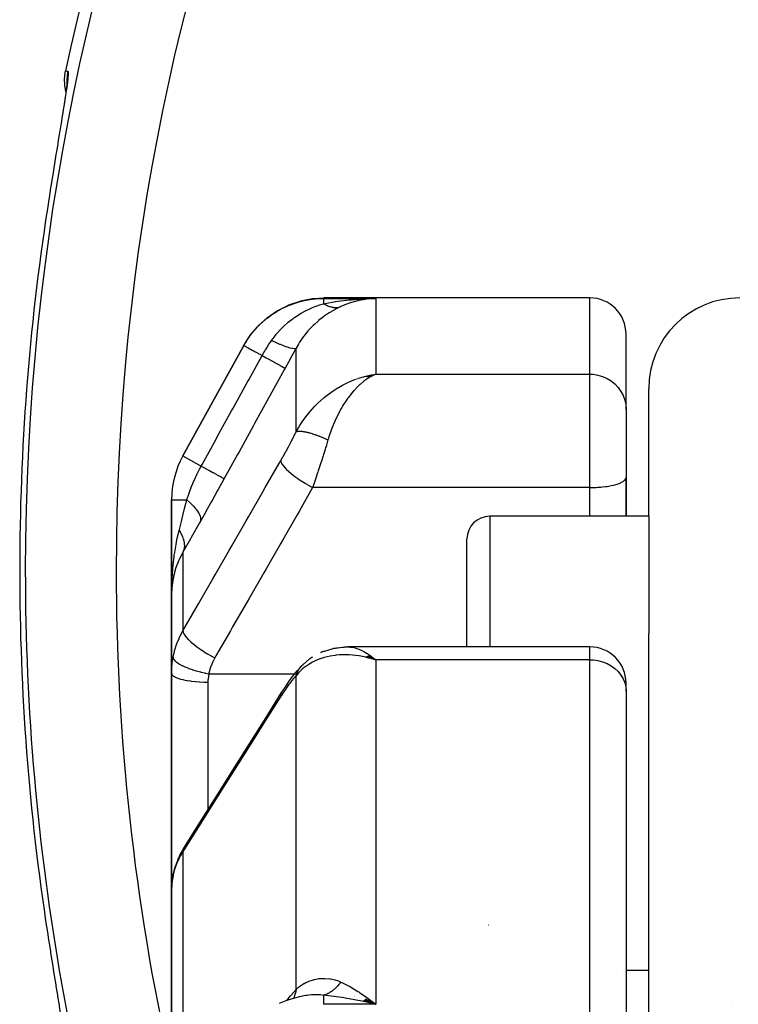
# Model space of a CAD drawing. Units: millimetres. Extents: x -248 to 411, y -284 to 284.
# Drawn here: x -52 to -37, y 32 to 53 of the extents above; entities that cross this region are included whole.
import ezdxf

# ---------------------------------------------------------------- set-up
doc = ezdxf.new("R2010")
doc.units = ezdxf.units.MM
doc.linetypes.add('DASHED', pattern=[9.652, 8.128, -1.524])
doc.layers.add('nevidi', color=4, linetype='DASHED')

msp = doc.modelspace()

# ---------------------------------------------------------------- linework, layer by layer
at = {"color": 2}
for p, q in [((-51.296, 51.973), (-51.297, 51.966)), ((-39.8, 47.25), (-45.651, 47.25)), ((-44.61, 47.232), (-44.705, 47.222)), ((-39, 44.796), (-39, 46.45)), ((-39, 44.796), (-39, 46.45)), ((-47.409, 46.203), (-48.751, 43.771)), ((-48.751, 43.771), (-47.409, 46.203)), ((-47.404, 46.213), (-47.402, 46.216)), ((-47.402, 46.216), (-47.354, 46.292)), ((-44.726, 45.527), (-44.509, 45.572)), ((-44.721, 45.526), (-44.509, 45.572)), ((-44.718, 45.526), (-44.509, 45.572)), ((-44.715, 45.525), (-44.509, 45.572)), ((-44.713, 45.529), (-44.509, 45.572)), ((-44.712, 45.525), (-44.509, 45.572)), ((-44.707, 45.524), (-44.509, 45.572)), ((-44.704, 45.523), (-44.509, 45.572)), ((-44.698, 45.522), (-44.509, 45.572)), ((-44.697, 45.527), (-44.509, 45.572)), ((-44.696, 45.521), (-44.509, 45.572)), ((-44.69, 45.52), (-44.509, 45.572)), ((-44.688, 45.526), (-44.509, 45.572)), ((-44.687, 45.52), (-44.509, 45.572)), ((-44.682, 45.518), (-44.509, 45.572)), ((-44.68, 45.525), (-44.509, 45.572)), ((-44.679, 45.518), (-44.509, 45.572)), ((-44.676, 45.517), (-44.509, 45.572)), ((-44.673, 45.516), (-44.509, 45.572)), ((-44.671, 45.523), (-44.509, 45.572)), ((-44.67, 45.515), (-44.509, 45.572)), ((-44.668, 45.514), (-44.509, 45.572)), ((-44.665, 45.514), (-44.509, 45.572)), ((-44.662, 45.513), (-44.509, 45.572)), ((-44.659, 45.512), (-44.509, 45.572)), ((-44.656, 45.511), (-44.509, 45.572)), ((-44.653, 45.51), (-44.509, 45.572)), ((-44.651, 45.509), (-44.556, 45.551)), ((-44.648, 45.508), (-44.555, 45.551)), ((-44.645, 45.507), (-44.599, 45.529)), ((-44.642, 45.506), (-44.619, 45.518)), ((-44.61, 45.554), (-44.584, 45.559)), ((-44.594, 45.531), (-44.556, 45.549)), ((-38.5, 42.444), (-38.5, 45.25)), ((-39, 44.783), (-39, 43.297)), ((-39, 44.783), (-39, 43.297)), ((-39.001, 43.287), (-39, 43.297)), ((-39.001, 43.287), (-39.001, 42.444)), ((-39, 43.25), (-39, 43.297)), ((-39, 42.444), (-39, 43.25)), ((-49, 42.805), (-49, 40.72)), ((-49, 40.72), (-49, 42.805)), ((-49, 42.805), (-49, 40.72)), ((-49, 40.72), (-49, 42.805)), ((-38.5, 42.444), (-42, 42.444)), ((-38.5, 42.444), (-42, 42.444)), ((-38.5, 42.444), (-38.5, 39.864)), ((-42.5, 39.567), (-42.5, 41.944)), ((-48.926, 41.239), (-48.958, 41.114)), ((-48.91, 41.294), (-48.907, 41.305)), ((-48.96, 41.106), (-48.958, 41.114)), ((-49, 40.759), (-48.996, 40.817)), ((-48.99, 40.914), (-48.99, 40.918)), ((-49, 40.72), (-49, 38.989)), ((-49, 38.989), (-49, 40.72)), ((-38.5, 14.76), (-38.5, 39.864)), ((-45.151, 39.566), (-45.12, 39.567)), ((-39.8, 39.567), (-45.12, 39.567)), ((-44.726, 39.343), (-44.69, 39.333)), ((-44.724, 39.344), (-44.639, 39.32)), ((-44.721, 39.346), (-44.509, 39.283)), ((-44.718, 39.348), (-44.509, 39.283)), ((-44.715, 39.349), (-44.509, 39.283)), ((-44.712, 39.351), (-44.509, 39.283)), ((-44.71, 39.353), (-44.509, 39.283)), ((-44.707, 39.354), (-44.509, 39.283)), ((-44.704, 39.356), (-44.509, 39.283)), ((-44.701, 39.357), (-44.509, 39.283)), ((-44.698, 39.359), (-44.509, 39.283)), ((-44.696, 39.36), (-44.509, 39.283)), ((-44.693, 39.362), (-44.509, 39.283)), ((-44.69, 39.363), (-44.509, 39.283)), ((-44.687, 39.365), (-44.509, 39.283)), ((-44.684, 39.366), (-44.509, 39.283)), ((-44.682, 39.368), (-44.509, 39.283)), ((-44.679, 39.369), (-44.509, 39.283)), ((-44.676, 39.37), (-44.509, 39.283)), ((-44.673, 39.372), (-44.509, 39.283)), ((-44.67, 39.373), (-44.509, 39.283)), ((-44.668, 39.374), (-44.509, 39.283)), ((-44.665, 39.376), (-44.509, 39.283)), ((-44.662, 39.377), (-44.509, 39.283)), ((-44.659, 39.378), (-44.509, 39.283)), ((-44.656, 39.379), (-44.509, 39.283)), ((-44.653, 39.381), (-44.509, 39.283)), ((-44.651, 39.382), (-44.509, 39.283)), ((-44.648, 39.383), (-44.509, 39.283)), ((-44.645, 39.384), (-44.509, 39.283)), ((-44.642, 39.385), (-44.509, 39.283)), ((-44.545, 39.313), (-44.509, 39.283)), ((-46.148, 39.139), (-46.136, 39.153)), ((-49, 37.444), (-49, 38.989)), ((-49, 38.989), (-49, 37.444)), ((-39, 38.596), (-39, 38.767)), ((-39, 38.596), (-39, 38.767)), ((-39, 38.596), (-39, 19.629)), ((-39, 38.596), (-39, 19.629)), ((-49, 34.218), (-49, 37.444)), ((-49, 37.444), (-49, 34.218)), ((-49, 34.218), (-49, 27.652)), ((-49, 27.652), (-49, 34.218)), ((-39.063, 32.444), (-39.064, 32.444)), ((-39.063, 32.444), (-39.064, 32.444)), ((-38.5, 32.444), (-39, 32.444)), ((-38.5, 32.444), (-39, 32.444)), ((-46.047, 31.891), (-46.048, 31.891)), ((-45, 31.812), (-45, 31.81)), ((-44.625, 31.727), (-44.803, 31.766)), ((-44.784, 31.78), (-44.509, 31.699)), ((-44.764, 31.797), (-44.509, 31.699)), ((-44.744, 31.814), (-44.509, 31.699)), ((-44.737, 31.82), (-44.509, 31.699)), ((-44.673, 31.826), (-44.509, 31.699)), ((-44.574, 31.75), (-44.573, 31.75)), ((-36.688, 31.75), (-36.687, 31.75))]:
    msp.add_line(p, q, dxfattribs=at)
for points in [[(-51.323, 51.785), (-51.327, 51.797), (-51.351, 51.931), (-51.357, 52.066), (-51.344, 52.201), (-51.335, 52.249)], [(-51.293, 52.048), (-51.299, 51.979), (-51.309, 51.891), (-51.323, 51.784)], [(-51.328, 51.749), (-51.341, 51.659), (-51.363, 51.517)], [(-51.404, 51.256), (-51.431, 51.09), (-51.436, 51.062), (-51.465, 50.884), (-51.47, 50.854), (-51.501, 50.665), (-51.506, 50.634), (-51.538, 50.436), (-51.544, 50.404), (-51.577, 50.2), (-51.582, 50.167), (-51.616, 49.956), (-51.621, 49.922), (-51.656, 49.706), (-51.661, 49.671), (-51.696, 49.451), (-51.701, 49.415), (-51.733, 49.211)], [(-47.097, 46.63), (-47.093, 46.635), (-47.089, 46.639), (-46.896, 46.814), (-46.892, 46.818), (-46.887, 46.822), (-46.673, 46.969), (-46.667, 46.972), (-46.662, 46.975), (-46.429, 47.092), (-46.424, 47.094), (-46.419, 47.096), (-46.172, 47.18), (-46.166, 47.182), (-46.16, 47.184), (-45.905, 47.234), (-45.899, 47.234), (-45.893, 47.235), (-45.651, 47.25)], [(-44.803, 47.228), (-44.775, 47.229), (-44.754, 47.23), (-44.509, 47.237)], [(-47.291, 46.391), (-47.272, 46.421), (-47.268, 46.426), (-47.265, 46.431), (-47.218, 46.487)], [(-44.509, 45.572), (-44.556, 45.551), (-44.595, 45.531), (-44.64, 45.506)], [(-48.99, 40.914), (-48.994, 40.875), (-49, 40.72)], [(-48.989, 40.929), (-48.989, 40.923), (-48.99, 40.918)], [(-48.99, 40.918), (-48.989, 40.923), (-48.989, 40.929)], [(-45.698, 39.455), (-45.717, 39.445), (-45.697, 39.455), (-45.677, 39.463), (-45.657, 39.471), (-45.636, 39.477), (-45.465, 39.528), (-45.447, 39.533), (-45.429, 39.537), (-45.411, 39.54), (-45.392, 39.543), (-45.236, 39.561)], [(-45.374, 39.545), (-45.221, 39.563), (-45.206, 39.564), (-45.191, 39.566), (-45.176, 39.566), (-45.161, 39.566), (-45.151, 39.566)], [(-46.114, 39.174), (-45.975, 39.294), (-45.956, 39.309), (-45.936, 39.324), (-45.916, 39.338), (-45.895, 39.35)], [(-44.509, 39.283), (-44.61, 39.312), (-44.653, 39.324), (-44.711, 39.338), (-44.728, 39.342)], [(-46.579, 38.561), (-46.518, 38.655), (-46.425, 38.792), (-46.36, 38.883), (-46.296, 38.966), (-46.234, 39.041), (-46.193, 39.088), (-46.148, 39.139)], [(-46.136, 39.153), (-46.133, 39.156), (-46.131, 39.157), (-46.114, 39.174)], [(-48.733, 35.14), (-48.388, 35.688), (-48.022, 36.27), (-47.655, 36.852), (-47.288, 37.434), (-46.922, 38.016), (-46.579, 38.561)], [(-48.733, 35.14), (-48.803, 35.018), (-48.864, 34.886), (-48.879, 34.844), (-48.928, 34.708), (-48.962, 34.574)], [(-48.962, 34.574), (-48.98, 34.471), (-48.985, 34.428)], [(-48.996, 34.322), (-49, 34.23), (-49, 34.218)], [(-51.733, 33.289), (-51.707, 33.121), (-51.701, 33.085), (-51.667, 32.868), (-51.662, 32.833), (-51.628, 32.618), (-51.622, 32.583), (-51.588, 32.371), (-51.583, 32.337), (-51.549, 32.131), (-51.544, 32.098), (-51.512, 31.9), (-51.507, 31.869), (-51.476, 31.68), (-51.471, 31.65), (-51.441, 31.47), (-51.437, 31.442)], [(-46.047, 31.891), (-46.157, 31.871), (-46.324, 31.83), (-46.484, 31.777), (-46.636, 31.714)], [(-44.705, 31.849), (-44.673, 31.826), (-44.61, 31.779), (-44.509, 31.699)]]:
    msp.add_lwpolyline(points, dxfattribs=at)
for centre, radius, start, end in [((0, 41.25), 52.5, 12.0932, 167.9068), ((-39.8, 46.45), 0.8, 0, 90), ((-36.5, 45.25), 2, 90, 180), ((-47, 42.805), 2, 151.11, 180), ((-42, 41.944), 0.5, 90, 180), ((-39.8, 38.767), 0.8, 0, 90), ((-42, 32.944), 0.5, 93.1798, 94.3172), ((-44.75, 32), 0.25, 205.5404, 205.6939), ((-44.75, 32), 0.25, 210.2697, 210.7692)]:
    msp.add_arc(centre, radius, start, end, dxfattribs=at)
at = {"layer": 'nevidi', "color": 7, "linetype": 'Continuous'}
for p, q in [((-45.658, 47.237), (-44.509, 47.237)), ((-44.509, 47.237), (-44.509, 45.572)), ((-39.8, 45.572), (-39.8, 47.25)), ((-46.26, 44.301), (-46.26, 46.146)), ((-44.584, 45.559), (-44.509, 45.572)), ((-44.509, 45.572), (-39.8, 45.572)), ((-39.8, 43.074), (-39.8, 45.572)), ((-44.928, 45.465), (-44.893, 45.478)), ((-48.751, 43.771), (-48.348, 43.548)), ((-39.8, 43.074), (-45.896, 43.074)), ((-39.8, 42.444), (-39.8, 43.074)), ((-49, 42.805), (-48.665, 42.805)), ((-42, 42.444), (-42, 39.567)), ((-48.751, 41.65), (-48.751, 39.92)), ((-39.8, 39.283), (-39.8, 39.567)), ((-44.509, 39.283), (-44.509, 31.699)), ((-39.8, 39.283), (-44.509, 39.283)), ((-39.8, 20.04), (-39.8, 39.283)), ((-48.18, 38.977), (-46.287, 38.977)), ((-46.278, 38.977), (-46.276, 38.977)), ((-46.26, 32.028), (-46.26, 38.934)), ((-48.2, 38.793), (-48.2, 37.444)), ((-48.2, 37.444), (-48.2, 35.986)), ((-48.751, 35.06), (-48.751, 29.354)), ((-44.509, 31.699), (-45.658, 31.699))]:
    msp.add_line(p, q, dxfattribs=at)
for points in [[(-51.282, 52.239), (-51.278, 52.233), (-51.277, 52.231), (-51.274, 52.207), (-51.274, 52.201), (-51.275, 52.159), (-51.276, 52.151), (-51.281, 52.091), (-51.282, 52.08), (-51.291, 52.002), (-51.293, 51.989), (-51.3, 51.934), (-51.306, 51.895), (-51.308, 51.878), (-51.324, 51.768), (-51.327, 51.749), (-51.346, 51.623), (-51.349, 51.601), (-51.372, 51.46), (-51.376, 51.436), (-51.4, 51.282), (-51.404, 51.256)], [(-51.335, 52.249), (-51.309, 52.244), (-51.282, 52.239)], [(-51.282, 52.239), (-51.291, 52.191), (-51.296, 52.158), (-51.299, 52.133), (-51.304, 52.056), (-51.304, 52.033), (-51.304, 52.008), (-51.301, 51.959)], [(-47.409, 46.203), (-47.328, 46.337), (-47.317, 46.353), (-47.279, 46.407), (-47.275, 46.413), (-47.211, 46.497), (-47.199, 46.511), (-47.106, 46.615), (-47.1, 46.621), (-47.079, 46.643), (-47.065, 46.657), (-46.933, 46.777), (-46.918, 46.79), (-46.907, 46.798), (-46.899, 46.805), (-46.774, 46.896), (-46.758, 46.907), (-46.685, 46.953), (-46.675, 46.959), (-46.605, 46.998), (-46.588, 47.008), (-46.444, 47.076), (-46.431, 47.081), (-46.426, 47.083), (-46.408, 47.091), (-46.239, 47.15), (-46.22, 47.156), (-46.188, 47.165), (-46.173, 47.169), (-46.047, 47.198), (-46.028, 47.202), (-45.922, 47.219), (-45.906, 47.221), (-45.852, 47.227), (-45.833, 47.229), (-45.658, 47.237)], [(-46.8, 46.313), (-46.768, 46.357), (-46.7, 46.444), (-46.697, 46.448), (-46.689, 46.457), (-46.668, 46.482), (-46.608, 46.548), (-46.581, 46.576), (-46.569, 46.588), (-46.556, 46.601), (-46.524, 46.632), (-46.455, 46.694), (-46.443, 46.705), (-46.433, 46.713), (-46.323, 46.799), (-46.311, 46.808), (-46.31, 46.808), (-46.297, 46.817), (-46.283, 46.827), (-46.187, 46.89), (-46.174, 46.898), (-46.149, 46.913), (-46.051, 46.967), (-46.047, 46.969), (-46.038, 46.974), (-45.99, 46.998), (-45.914, 47.032), (-45.901, 47.038), (-45.825, 47.068), (-45.819, 47.07), (-45.817, 47.071), (-45.778, 47.085), (-45.765, 47.09), (-45.658, 47.123)], [(-45.275, 47.058), (-45.276, 47.058), (-45.39, 47.001), (-45.403, 46.995), (-45.404, 46.994), (-45.518, 46.928), (-45.53, 46.921), (-45.641, 46.846), (-45.643, 46.845), (-45.655, 46.836), (-45.764, 46.751), (-45.775, 46.741), (-45.857, 46.668), (-45.881, 46.645), (-45.892, 46.635), (-45.991, 46.53), (-46.001, 46.518), (-46.047, 46.463), (-46.092, 46.405), (-46.102, 46.393), (-46.185, 46.273), (-46.193, 46.26), (-46.208, 46.235), (-46.26, 46.146)], [(-45.651, 47.25), (-45.652, 47.247), (-45.652, 47.247), (-45.658, 47.237)], [(-45.658, 47.237), (-45.658, 47.237), (-45.658, 47.229), (-45.658, 47.229), (-45.658, 47.228), (-45.658, 47.209), (-45.658, 47.206), (-45.658, 47.206), (-45.658, 47.177), (-45.658, 47.172), (-45.658, 47.169), (-45.658, 47.133), (-45.658, 47.127), (-45.658, 47.123)], [(-45.658, 47.123), (-45.623, 47.13), (-45.393, 47.169), (-45.383, 47.171), (-45.337, 47.177), (-45.094, 47.206), (-45.088, 47.207), (-45.046, 47.21), (-44.803, 47.228)], [(-45.658, 47.123), (-45.634, 47.11), (-45.633, 47.109), (-45.62, 47.102), (-45.616, 47.1), (-45.607, 47.096), (-45.605, 47.095), (-45.579, 47.083), (-45.578, 47.082), (-45.574, 47.08), (-45.57, 47.079), (-45.551, 47.071), (-45.55, 47.071), (-45.528, 47.063), (-45.524, 47.062), (-45.523, 47.061), (-45.497, 47.054), (-45.496, 47.054), (-45.483, 47.05), (-45.479, 47.05), (-45.47, 47.048), (-45.469, 47.047), (-45.443, 47.043), (-45.442, 47.043), (-45.438, 47.043), (-45.434, 47.042), (-45.417, 47.04), (-45.416, 47.04), (-45.395, 47.039), (-45.391, 47.039), (-45.39, 47.039), (-45.366, 47.04), (-45.365, 47.04), (-45.353, 47.041), (-45.35, 47.041), (-45.341, 47.042), (-45.34, 47.042), (-45.317, 47.046), (-45.316, 47.047), (-45.313, 47.047), (-45.309, 47.048), (-45.294, 47.052), (-45.293, 47.052), (-45.275, 47.058)], [(-44.907, 47.185), (-44.929, 47.179), (-45.091, 47.131), (-45.122, 47.121), (-45.15, 47.11), (-45.275, 47.058)], [(-44.705, 47.222), (-44.736, 47.217), (-44.883, 47.19), (-44.899, 47.187)], [(-44.509, 47.237), (-44.541, 47.236), (-44.61, 47.232)], [(-47.409, 46.203), (-47.406, 46.201), (-47.404, 46.2), (-47.403, 46.2), (-47.391, 46.193), (-47.388, 46.191), (-47.385, 46.19), (-47.365, 46.178), (-47.361, 46.176), (-47.356, 46.174), (-47.328, 46.158), (-47.323, 46.155), (-47.315, 46.151), (-47.281, 46.132), (-47.275, 46.129), (-47.265, 46.123), (-47.225, 46.101), (-47.217, 46.097), (-47.204, 46.09), (-47.16, 46.065), (-47.151, 46.061), (-47.136, 46.052), (-47.087, 46.025), (-47.078, 46.02), (-47.06, 46.01), (-47.009, 45.982), (-47.006, 45.981)], [(-47.006, 45.981), (-46.999, 45.994), (-46.939, 46.098), (-46.927, 46.117), (-46.906, 46.151), (-46.896, 46.167), (-46.857, 46.228), (-46.827, 46.272), (-46.8, 46.313)], [(-46.8, 46.313), (-46.714, 46.274), (-46.712, 46.273), (-46.702, 46.269), (-46.622, 46.234), (-46.62, 46.234), (-46.612, 46.23), (-46.538, 46.201), (-46.537, 46.2), (-46.529, 46.197), (-46.463, 46.174), (-46.462, 46.173), (-46.455, 46.171), (-46.399, 46.154), (-46.398, 46.154), (-46.392, 46.152), (-46.345, 46.141), (-46.344, 46.141), (-46.34, 46.14), (-46.304, 46.136), (-46.303, 46.136), (-46.3, 46.136), (-46.275, 46.138), (-46.274, 46.138), (-46.272, 46.139), (-46.26, 46.146)], [(-48.348, 43.548), (-48.329, 43.582), (-48.02, 44.142), (-47.987, 44.203), (-47.678, 44.763), (-47.644, 44.824), (-47.335, 45.384), (-47.302, 45.444), (-47.006, 45.981)], [(-47.006, 45.981), (-46.922, 45.934), (-46.919, 45.933), (-46.917, 45.931), (-46.832, 45.885), (-46.829, 45.883), (-46.827, 45.882), (-46.751, 45.84), (-46.748, 45.838), (-46.746, 45.837), (-46.679, 45.801), (-46.677, 45.799), (-46.675, 45.798), (-46.619, 45.767), (-46.616, 45.766), (-46.615, 45.765), (-46.57, 45.74), (-46.568, 45.74), (-46.567, 45.739), (-46.534, 45.721), (-46.533, 45.72), (-46.532, 45.72), (-46.512, 45.708), (-46.511, 45.708), (-46.511, 45.708), (-46.503, 45.703)], [(-46.26, 46.146), (-46.269, 46.129), (-46.381, 45.925), (-46.393, 45.903), (-46.503, 45.703)], [(-46.503, 45.703), (-46.522, 45.668), (-46.832, 45.107), (-46.865, 45.046), (-47.174, 44.486), (-47.207, 44.425), (-47.516, 43.865), (-47.549, 43.805), (-47.843, 43.271)], [(-44.883, 45.481), (-44.805, 45.506), (-44.728, 45.527), (-44.61, 45.554)], [(-39.8, 45.572), (-39.725, 45.568), (-39.619, 45.552), (-39.516, 45.521), (-39.419, 45.478), (-39.328, 45.422), (-39.246, 45.355), (-39.174, 45.279), (-39.113, 45.193), (-39.064, 45.1), (-39.029, 45.002), (-39.007, 44.9), (-39, 44.796)], [(-46.26, 44.301), (-46.208, 44.393), (-46.179, 44.442), (-46.126, 44.524), (-46.047, 44.635), (-46.019, 44.672), (-45.959, 44.745), (-45.857, 44.858), (-45.84, 44.876), (-45.775, 44.939), (-45.647, 45.053), (-45.641, 45.058), (-45.579, 45.107), (-45.447, 45.202), (-45.404, 45.23), (-45.375, 45.249), (-45.238, 45.328), (-45.164, 45.365), (-45.15, 45.372), (-45.023, 45.429), (-44.947, 45.458)], [(-44.64, 45.506), (-44.706, 45.464), (-44.727, 45.45), (-44.772, 45.416), (-44.853, 45.347), (-44.857, 45.344), (-44.902, 45.302), (-44.986, 45.213), (-44.995, 45.203), (-45.028, 45.164), (-45.11, 45.06), (-45.129, 45.033), (-45.151, 45.002), (-45.229, 44.881), (-45.253, 44.84), (-45.269, 44.814), (-45.342, 44.677), (-45.366, 44.628), (-45.379, 44.601), (-45.446, 44.447), (-45.465, 44.4), (-45.479, 44.362), (-45.538, 44.193), (-45.549, 44.159), (-45.559, 44.125)], [(-46.597, 43.67), (-46.549, 43.754), (-46.541, 43.768), (-46.49, 43.86), (-46.481, 43.875), (-46.431, 43.968), (-46.423, 43.983), (-46.374, 44.076), (-46.366, 44.091), (-46.318, 44.184), (-46.31, 44.199), (-46.264, 44.292), (-46.26, 44.301)], [(-46.26, 44.301), (-46.255, 44.303), (-46.255, 44.304), (-46.247, 44.307), (-46.246, 44.308), (-46.241, 44.309), (-46.24, 44.31), (-46.237, 44.311), (-46.236, 44.311), (-46.226, 44.313), (-46.224, 44.313), (-46.213, 44.315), (-46.213, 44.315), (-46.212, 44.315), (-46.211, 44.315), (-46.2, 44.316), (-46.198, 44.316), (-46.185, 44.317), (-46.184, 44.317), (-46.178, 44.317), (-46.175, 44.317), (-46.169, 44.317), (-46.168, 44.317), (-46.152, 44.316), (-46.151, 44.316), (-46.136, 44.314), (-46.135, 44.314), (-46.133, 44.314), (-46.133, 44.314), (-46.116, 44.312), (-46.114, 44.312), (-46.096, 44.309), (-46.094, 44.309), (-46.087, 44.308), (-46.084, 44.307), (-46.075, 44.306), (-46.073, 44.305), (-46.053, 44.301), (-46.051, 44.301), (-46.033, 44.297), (-46.03, 44.296), (-46.03, 44.296), (-46.028, 44.296), (-46.007, 44.291), (-46.004, 44.29), (-45.982, 44.284), (-45.98, 44.284), (-45.974, 44.282), (-45.97, 44.281), (-45.957, 44.277), (-45.955, 44.277), (-45.931, 44.27), (-45.929, 44.269), (-45.91, 44.263), (-45.906, 44.262), (-45.905, 44.262), (-45.902, 44.261), (-45.877, 44.253), (-45.875, 44.252), (-45.85, 44.243), (-45.847, 44.242), (-45.842, 44.241), (-45.838, 44.239), (-45.821, 44.233), (-45.818, 44.232), (-45.792, 44.223), (-45.79, 44.222), (-45.772, 44.215), (-45.767, 44.213), (-45.763, 44.212), (-45.76, 44.211), (-45.734, 44.2), (-45.731, 44.199), (-45.704, 44.188), (-45.701, 44.187), (-45.698, 44.186), (-45.694, 44.184), (-45.674, 44.176), (-45.671, 44.174), (-45.643, 44.163), (-45.64, 44.161), (-45.624, 44.154), (-45.619, 44.152), (-45.613, 44.149), (-45.61, 44.148), (-45.582, 44.135), (-45.579, 44.134), (-45.559, 44.125)], [(-45.559, 44.125), (-45.602, 43.981), (-45.61, 43.956), (-45.624, 43.91), (-45.658, 43.801), (-45.666, 43.776), (-45.704, 43.656), (-45.715, 43.621), (-45.723, 43.596), (-45.773, 43.442), (-45.781, 43.417), (-45.786, 43.402), (-45.832, 43.263), (-45.84, 43.238), (-45.87, 43.152), (-45.892, 43.088), (-45.896, 43.074)], [(-48.751, 39.92), (-48.459, 40.428), (-48.408, 40.518), (-48.092, 41.067), (-48.041, 41.156), (-47.725, 41.706), (-47.674, 41.795), (-47.358, 42.344), (-47.307, 42.434), (-46.991, 42.983), (-46.94, 43.073), (-46.625, 43.621), (-46.597, 43.67)], [(-46.597, 43.67), (-46.594, 43.646), (-46.593, 43.644), (-46.593, 43.642), (-46.58, 43.612), (-46.579, 43.61), (-46.578, 43.607), (-46.556, 43.573), (-46.554, 43.57), (-46.552, 43.567), (-46.522, 43.529), (-46.52, 43.526), (-46.517, 43.523), (-46.479, 43.482), (-46.476, 43.479), (-46.473, 43.476), (-46.427, 43.433), (-46.423, 43.429), (-46.419, 43.426), (-46.366, 43.381), (-46.362, 43.377), (-46.358, 43.374), (-46.298, 43.328), (-46.293, 43.324), (-46.289, 43.321), (-46.224, 43.274), (-46.219, 43.27), (-46.214, 43.267), (-46.145, 43.221), (-46.139, 43.217), (-46.134, 43.214), (-46.062, 43.168), (-46.056, 43.165), (-46.051, 43.162), (-45.976, 43.118), (-45.971, 43.115), (-45.965, 43.112), (-45.896, 43.074)], [(-48.665, 42.805), (-48.662, 42.814), (-48.642, 42.873), (-48.638, 42.884), (-48.605, 42.976), (-48.598, 42.995), (-48.559, 43.095), (-48.531, 43.165), (-48.523, 43.184), (-48.475, 43.293), (-48.468, 43.309), (-48.444, 43.361), (-48.435, 43.38), (-48.383, 43.483), (-48.348, 43.548)], [(-48.348, 43.548), (-48.264, 43.502), (-48.26, 43.5), (-48.256, 43.498), (-48.174, 43.453), (-48.17, 43.451), (-48.167, 43.449), (-48.092, 43.408), (-48.089, 43.406), (-48.086, 43.404), (-48.021, 43.368), (-48.018, 43.367), (-48.015, 43.365), (-47.96, 43.335), (-47.957, 43.333), (-47.955, 43.332), (-47.911, 43.308), (-47.909, 43.307), (-47.908, 43.306), (-47.875, 43.288), (-47.874, 43.287), (-47.873, 43.287), (-47.852, 43.276), (-47.852, 43.275), (-47.851, 43.275), (-47.843, 43.271)], [(-47.843, 43.271), (-47.851, 43.257), (-47.974, 43.034), (-47.987, 43.01), (-48.109, 42.79), (-48.123, 42.766), (-48.244, 42.549), (-48.256, 42.526), (-48.371, 42.322)], [(-39.8, 43.074), (-39.762, 43.075), (-39.725, 43.075), (-39.656, 43.078), (-39.619, 43.08), (-39.552, 43.085), (-39.516, 43.089), (-39.452, 43.096), (-39.419, 43.101), (-39.359, 43.111), (-39.328, 43.117), (-39.273, 43.129), (-39.246, 43.136), (-39.198, 43.151), (-39.174, 43.159), (-39.133, 43.174), (-39.113, 43.183), (-39.08, 43.2), (-39.064, 43.21), (-39.039, 43.228), (-39.029, 43.238), (-39.013, 43.257), (-39.007, 43.267), (-39.001, 43.287)], [(-45.896, 43.074), (-46.188, 42.566), (-46.24, 42.477), (-46.555, 41.927), (-46.606, 41.838), (-46.922, 41.289), (-46.973, 41.199), (-47.289, 40.65), (-47.34, 40.561), (-47.656, 40.011), (-47.707, 39.922), (-48.023, 39.373), (-48.051, 39.324)], [(-48.834, 42.132), (-48.829, 42.153), (-48.785, 42.325), (-48.752, 42.459), (-48.744, 42.489), (-48.713, 42.614), (-48.665, 42.805)], [(-48.665, 42.805), (-48.599, 42.746), (-48.596, 42.743), (-48.592, 42.739), (-48.59, 42.738), (-48.534, 42.681), (-48.531, 42.678), (-48.52, 42.667), (-48.519, 42.665), (-48.478, 42.618), (-48.476, 42.616), (-48.461, 42.597), (-48.459, 42.595), (-48.432, 42.558), (-48.43, 42.555), (-48.414, 42.53), (-48.413, 42.529), (-48.397, 42.501), (-48.396, 42.498), (-48.382, 42.468), (-48.381, 42.467), (-48.374, 42.448), (-48.373, 42.445), (-48.364, 42.412), (-48.364, 42.411), (-48.362, 42.399), (-48.361, 42.397), (-48.36, 42.362), (-48.361, 42.361), (-48.361, 42.356), (-48.361, 42.354), (-48.371, 42.322)], [(-48.371, 42.322), (-48.384, 42.299), (-48.566, 41.976), (-48.583, 41.947), (-48.751, 41.65)], [(-49, 40.72), (-49, 40.78), (-48.994, 41.004), (-48.993, 41.013), (-48.99, 41.073), (-48.975, 41.285), (-48.973, 41.304), (-48.968, 41.363), (-48.944, 41.558), (-48.94, 41.59), (-48.931, 41.647), (-48.902, 41.821), (-48.893, 41.871), (-48.881, 41.928), (-48.849, 42.073), (-48.834, 42.132)], [(-48.834, 42.132), (-48.821, 42.111), (-48.82, 42.109), (-48.804, 42.082), (-48.803, 42.081), (-48.797, 42.07), (-48.796, 42.068), (-48.788, 42.054), (-48.787, 42.052), (-48.774, 42.025), (-48.773, 42.024), (-48.764, 42.002), (-48.763, 42.001), (-48.762, 41.997), (-48.761, 41.995), (-48.751, 41.969), (-48.75, 41.967), (-48.742, 41.941), (-48.741, 41.939), (-48.74, 41.936), (-48.74, 41.934), (-48.734, 41.913), (-48.733, 41.912), (-48.728, 41.886), (-48.727, 41.885), (-48.725, 41.871), (-48.725, 41.87), (-48.723, 41.86), (-48.723, 41.858), (-48.72, 41.833), (-48.72, 41.832), (-48.718, 41.81), (-48.718, 41.808), (-48.718, 41.808), (-48.718, 41.806), (-48.718, 41.783), (-48.718, 41.781), (-48.72, 41.758), (-48.72, 41.757), (-48.721, 41.751), (-48.721, 41.75), (-48.723, 41.734), (-48.724, 41.733), (-48.728, 41.711), (-48.729, 41.71), (-48.732, 41.696), (-48.733, 41.695), (-48.735, 41.689), (-48.735, 41.688), (-48.743, 41.667), (-48.743, 41.666), (-48.751, 41.65)], [(-48.751, 41.65), (-48.766, 41.623), (-48.836, 41.483), (-48.839, 41.478), (-48.855, 41.441), (-48.91, 41.294), (-48.922, 41.255), (-48.927, 41.238), (-48.96, 41.106), (-48.968, 41.067), (-48.982, 40.982), (-48.99, 40.914)], [(-48.967, 39.34), (-48.938, 39.467), (-48.932, 39.488), (-48.927, 39.506), (-48.891, 39.618), (-48.883, 39.639), (-48.836, 39.753), (-48.831, 39.765), (-48.822, 39.785), (-48.759, 39.907), (-48.751, 39.92)], [(-48.751, 39.92), (-48.748, 39.897), (-48.748, 39.894), (-48.747, 39.893), (-48.735, 39.862), (-48.733, 39.86), (-48.732, 39.858), (-48.711, 39.823), (-48.709, 39.82), (-48.707, 39.818), (-48.677, 39.779), (-48.674, 39.776), (-48.673, 39.775), (-48.633, 39.733), (-48.63, 39.729), (-48.628, 39.727), (-48.581, 39.683), (-48.577, 39.679), (-48.575, 39.677), (-48.52, 39.631), (-48.516, 39.627), (-48.513, 39.625), (-48.452, 39.578), (-48.448, 39.574), (-48.445, 39.572), (-48.378, 39.524), (-48.373, 39.521), (-48.37, 39.518), (-48.299, 39.471), (-48.294, 39.467), (-48.29, 39.465), (-48.216, 39.418), (-48.211, 39.415), (-48.207, 39.413), (-48.131, 39.368), (-48.125, 39.365), (-48.121, 39.363), (-48.051, 39.324)], [(-45.12, 39.567), (-45.071, 39.565), (-45.028, 39.56), (-44.985, 39.551), (-44.946, 39.541), (-44.902, 39.526), (-44.843, 39.503), (-44.817, 39.491), (-44.772, 39.468), (-44.695, 39.423), (-44.686, 39.417), (-44.64, 39.386), (-44.554, 39.32), (-44.545, 39.313)], [(-49, 38.989), (-48.997, 39.089), (-48.996, 39.106), (-48.987, 39.209), (-48.985, 39.225), (-48.982, 39.251), (-48.969, 39.328), (-48.967, 39.34)], [(-48.967, 39.34), (-48.963, 39.317), (-48.962, 39.316), (-48.962, 39.315), (-48.947, 39.287), (-48.946, 39.286), (-48.945, 39.285), (-48.919, 39.256), (-48.918, 39.254), (-48.917, 39.253), (-48.881, 39.224), (-48.879, 39.222), (-48.878, 39.221), (-48.832, 39.191), (-48.83, 39.19), (-48.828, 39.189), (-48.773, 39.159), (-48.77, 39.157), (-48.768, 39.156), (-48.705, 39.127), (-48.702, 39.126), (-48.699, 39.125), (-48.628, 39.097), (-48.625, 39.095), (-48.622, 39.094), (-48.545, 39.067), (-48.541, 39.066), (-48.539, 39.065), (-48.456, 39.04), (-48.452, 39.039), (-48.449, 39.039), (-48.363, 39.016), (-48.359, 39.015), (-48.356, 39.014), (-48.268, 38.994), (-48.263, 38.993), (-48.26, 38.992), (-48.18, 38.977)], [(-48.051, 39.324), (-48.087, 39.255), (-48.093, 39.243), (-48.125, 39.168), (-48.13, 39.156), (-48.156, 39.078), (-48.159, 39.066), (-48.178, 38.986), (-48.18, 38.977)], [(-44.728, 39.342), (-44.874, 39.369), (-44.883, 39.37), (-44.948, 39.379), (-45.091, 39.391), (-45.15, 39.393), (-45.164, 39.394), (-45.303, 39.39), (-45.375, 39.385), (-45.404, 39.381), (-45.51, 39.365), (-45.579, 39.35), (-45.641, 39.334), (-45.709, 39.313), (-45.775, 39.289), (-45.857, 39.253), (-45.898, 39.232), (-45.959, 39.197), (-46.047, 39.138), (-46.072, 39.12), (-46.126, 39.075), (-46.208, 38.994), (-46.225, 38.975), (-46.26, 38.934)], [(-39.8, 39.283), (-39.725, 39.28), (-39.619, 39.265), (-39.516, 39.238), (-39.419, 39.2), (-39.328, 39.15), (-39.246, 39.091), (-39.174, 39.023), (-39.113, 38.947), (-39.064, 38.865), (-39.029, 38.778), (-39.007, 38.688), (-39, 38.596)], [(-46.26, 38.934), (-46.255, 38.951), (-46.254, 38.954), (-46.246, 38.977), (-46.245, 38.98), (-46.243, 38.985), (-46.241, 38.989), (-46.236, 39.002), (-46.235, 39.005), (-46.224, 39.027), (-46.223, 39.029), (-46.215, 39.045), (-46.213, 39.048), (-46.212, 39.05), (-46.211, 39.053), (-46.198, 39.073), (-46.197, 39.075), (-46.184, 39.095), (-46.182, 39.097), (-46.18, 39.1)], [(-46.178, 39.103), (-46.168, 39.116), (-46.166, 39.118), (-46.151, 39.136), (-46.149, 39.138), (-46.139, 39.15), (-46.136, 39.153)], [(-49, 38.989), (-48.996, 38.969), (-48.995, 38.969), (-48.993, 38.963), (-48.98, 38.946), (-48.979, 38.945), (-48.971, 38.937), (-48.952, 38.922), (-48.951, 38.922), (-48.936, 38.913), (-48.912, 38.9), (-48.911, 38.899), (-48.887, 38.889), (-48.862, 38.879), (-48.86, 38.879), (-48.826, 38.867), (-48.802, 38.86), (-48.8, 38.859), (-48.754, 38.848), (-48.732, 38.843), (-48.73, 38.842), (-48.672, 38.831), (-48.654, 38.828), (-48.652, 38.827), (-48.581, 38.817), (-48.57, 38.815), (-48.567, 38.815), (-48.484, 38.806), (-48.48, 38.806), (-48.477, 38.805), (-48.385, 38.799), (-48.382, 38.798), (-48.381, 38.798), (-48.288, 38.794), (-48.285, 38.794), (-48.275, 38.794), (-48.2, 38.793)], [(-48.18, 38.977), (-48.19, 38.926), (-48.191, 38.917), (-48.197, 38.863), (-48.198, 38.854), (-48.199, 38.834), (-48.2, 38.8), (-48.2, 38.793)], [(-46.26, 38.934), (-46.303, 38.886), (-46.311, 38.877), (-46.359, 38.819), (-46.367, 38.809), (-46.416, 38.745), (-46.424, 38.735), (-46.474, 38.666), (-46.482, 38.654), (-46.533, 38.58), (-46.541, 38.568), (-46.592, 38.489), (-46.597, 38.481)], [(-46.597, 38.481), (-46.888, 38.018), (-46.94, 37.937), (-47.255, 37.436), (-47.306, 37.355), (-47.622, 36.854), (-47.673, 36.772), (-47.988, 36.272), (-48.039, 36.19), (-48.355, 35.689), (-48.406, 35.608), (-48.721, 35.107), (-48.751, 35.06)], [(-46.597, 38.481), (-46.594, 38.518), (-46.593, 38.521), (-46.593, 38.524), (-46.58, 38.558), (-46.579, 38.561)], [(-48.751, 35.06), (-48.748, 35.097), (-48.748, 35.099), (-48.747, 35.102), (-48.734, 35.138), (-48.733, 35.14)], [(-48.751, 35.06), (-48.812, 34.955), (-48.822, 34.937), (-48.836, 34.908), (-48.875, 34.823), (-48.883, 34.804), (-48.926, 34.687), (-48.927, 34.685), (-48.932, 34.668), (-48.964, 34.548), (-48.967, 34.534)], [(-48.967, 34.534), (-48.982, 34.453), (-48.983, 34.445)], [(-48.967, 34.534), (-48.963, 34.573), (-48.962, 34.574)], [(-48.985, 34.43), (-48.995, 34.337), (-48.996, 34.322)], [(-46.26, 32.028), (-46.208, 32.074), (-46.184, 32.094), (-46.176, 32.1), (-46.091, 32.155), (-46.082, 32.161), (-46.047, 32.179), (-45.989, 32.205), (-45.979, 32.209), (-45.88, 32.241), (-45.869, 32.244), (-45.857, 32.247), (-45.763, 32.264), (-45.751, 32.265), (-45.641, 32.27), (-45.64, 32.27), (-45.628, 32.27), (-45.515, 32.261), (-45.503, 32.259), (-45.404, 32.237), (-45.389, 32.233), (-45.376, 32.229), (-45.35, 32.22), (-45.275, 32.19)], [(-45.275, 32.19), (-45.294, 32.165), (-45.295, 32.164), (-45.306, 32.15), (-45.309, 32.145), (-45.317, 32.136), (-45.318, 32.135), (-45.341, 32.108), (-45.342, 32.107), (-45.346, 32.104), (-45.35, 32.099), (-45.366, 32.082), (-45.367, 32.081), (-45.387, 32.061), (-45.391, 32.057), (-45.392, 32.056), (-45.417, 32.034), (-45.418, 32.033), (-45.43, 32.023), (-45.434, 32.019), (-45.443, 32.012), (-45.444, 32.011), (-45.47, 31.992), (-45.471, 31.991), (-45.474, 31.988), (-45.479, 31.985), (-45.497, 31.973), (-45.498, 31.972), (-45.519, 31.959), (-45.524, 31.956), (-45.525, 31.955), (-45.551, 31.941), (-45.552, 31.94), (-45.565, 31.934), (-45.57, 31.931), (-45.579, 31.927), (-45.58, 31.926), (-45.606, 31.915), (-45.608, 31.915), (-45.611, 31.913), (-45.616, 31.911), (-45.634, 31.905), (-45.635, 31.904), (-45.658, 31.898)], [(-45.275, 32.19), (-45.251, 32.179), (-45.15, 32.129), (-45.091, 32.098), (-45.061, 32.081), (-44.899, 31.982), (-44.883, 31.972), (-44.867, 31.962), (-44.705, 31.849)], [(-46.466, 31.783), (-46.381, 31.889), (-46.369, 31.903), (-46.26, 32.028)], [(-46.26, 32.028), (-46.274, 31.947), (-46.274, 31.945), (-46.277, 31.936), (-46.302, 31.861), (-46.303, 31.859), (-46.307, 31.851), (-46.317, 31.831)], [(-45.924, 31.905), (-45.99, 31.899), (-46.013, 31.896), (-46.047, 31.891)], [(-45.658, 31.897), (-45.723, 31.905), (-45.776, 31.908), (-45.789, 31.908), (-45.817, 31.908), (-45.818, 31.908), (-45.819, 31.908), (-45.911, 31.906), (-45.915, 31.906)], [(-44.803, 31.766), (-44.851, 31.776), (-44.94, 31.793), (-45.094, 31.821), (-45.141, 31.83), (-45.25, 31.847), (-45.382, 31.866), (-45.428, 31.872), (-45.55, 31.887), (-45.658, 31.898)], [(-45.658, 31.897), (-45.658, 31.893), (-45.658, 31.889), (-45.658, 31.886), (-45.658, 31.859), (-45.658, 31.855), (-45.658, 31.847), (-45.658, 31.815), (-45.658, 31.809), (-45.658, 31.793), (-45.658, 31.759), (-45.658, 31.751), (-45.658, 31.727), (-45.658, 31.699)], [(-44.509, 31.699), (-44.557, 31.711), (-44.625, 31.727)]]:
    msp.add_lwpolyline(points, dxfattribs=at)
for radius, start, end in [(52.218, 0, 180), (50.219, 0, 180), (52.342, 171.2519, 180), (52.342, 180, 188.7481), (52.218, 180, 200.0353), (50.219, 180, 192.5107)]:
    msp.add_arc((0, 41.25), radius, start, end, dxfattribs=at)

doc.saveas('drawing.dxf')
